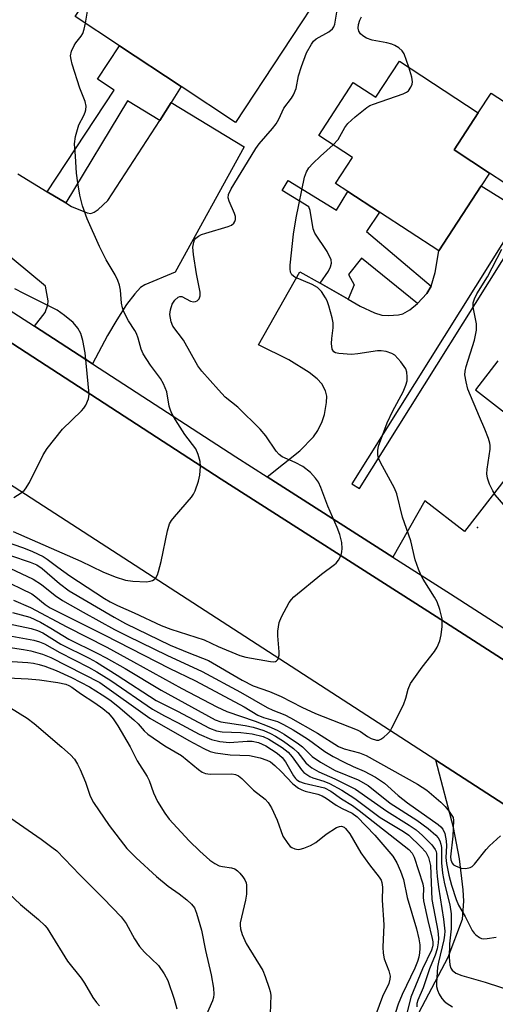
# Model space of a CAD drawing. Units: inches. Extents: x 1273760 to 1279760, y 473454 to 477454.
# Drawn here: x 1276036 to 1276148, y 473801 to 474032 of the extents above; entities that cross this region are included whole.
import ezdxf

# ---------------------------------------------------------------- set-up
doc = ezdxf.new("R2010")
doc.units = ezdxf.units.IN
doc.header["$MEASUREMENT"] = 0
for name, color, linetype in [('BLDG-Footprint', 5, 'Continuous'), ('CNTRL-Horizontal and Vertical Point', 7, 'Continuous'), ('CULTRL-Pad', 6, 'Continuous'), ('TRANS-Driveway', 251, 'Continuous'), ('TRANS-Non Street Sidewalk', 7, 'Continuous'), ('TRANS-Road', 130, 'Continuous'), ('TRANS-Street Sidewalk', 7, 'Continuous'), ('Undefined', 1, 'Continuous')]:
    doc.layers.add(name, color=color, linetype=linetype)

msp = doc.modelspace()

# ---------------------------------------------------------------- linework, layer by layer
at = {"layer": 'BLDG-Footprint'}
for points, elevation in [([(1276108.7, 474041.48), (1276086.59, 474007.95), (1276073.79, 474016.39), (1276059.35, 474025.92), (1276048.89, 474032.82), (1276056.7, 474044.66), (1276063.94, 474039.89), (1276070.61, 474050.01), (1276068.41, 474051.46), (1276077.34, 474065), (1276105.38, 474046.5), (1276104.08, 474044.53)], 273.3), ([(1276125.08, 474022.31), (1276143.62, 474010.22), (1276137.93, 474001.48), (1276146.25, 473996.05), (1276144.33, 473993.09), (1276134.35, 473977.8), (1276120.37, 473986.92), (1276113, 473991.72), (1276110.1, 473993.61), (1276114.07, 473999.71), (1276106.12, 474004.89), (1276114.25, 474017.34), (1276119.58, 474013.87)], 276.49)]:
    msp.add_lwpolyline(points, close=True, dxfattribs=dict(at, elevation=elevation))
at = {"layer": 'CNTRL-Horizontal and Vertical Point'}
msp.add_point((1276143.47, 473912.87, 277), dxfattribs=at)
at = {"layer": 'CULTRL-Pad'}
msp.add_lwpolyline([(1276165.08, 474002.81), (1276156.37, 473989.45), (1276146.25, 473996.05), (1276137.93, 474001.48), (1276143.62, 474010.22), (1276146.64, 474014.84)], close=True, dxfattribs=at)
at = {"layer": 'TRANS-Driveway'}
for points in [[(1276035.43, 473995.88), (1276042.34, 473991.69), (1276046.7, 473989.05), (1276048.05, 473988.23), (1276051.72, 473986.73), (1276052.59, 473986.6), (1276053.36, 473986.85), (1276054.32, 473987.53), (1276056.55, 473989.61), (1276068.78, 474008.43), (1276071.46, 474012.64), (1276088.62, 474002.24), (1276072.41, 473972.82), (1276065.24, 473969.85), (1276064.25, 473969.18), (1276062.89, 473967.75), (1276060.97, 473965.19), (1276058.66, 473961.65), (1276056.49, 473957.93), (1276052.97, 473951.31), (1276039.33, 473960.14), (1276041.83, 473963.37), (1276042.51, 473965.16), (1276042.55, 473966.05), (1276041.9, 473969.52), (1276027.16, 473981.71)], [(1276148.19, 473951.96), (1276142.94, 473945.17), (1276157.42, 473933.95), (1276140.39, 473911.97), (1276131.09, 473919.17), (1276123.52, 473905.95), (1276093.99, 473924.8), (1276101.72, 473930.88), (1276104.89, 473934.16), (1276105.93, 473935.64), (1276106.97, 473937.73), (1276107.46, 473939.41), (1276107.95, 473942.24), (1276108.04, 473943.73), (1276107.76, 473944.98), (1276106.83, 473946.6), (1276105.76, 473947.77), (1276103.92, 473949.29), (1276099.13, 473952.21), (1276091.98, 473955.74), (1276101.67, 473972.88), (1276106.44, 473970.18), (1276113.06, 473966.44), (1276115.9, 473964.83), (1276119.27, 473963.22), (1276120.98, 473962.7), (1276122.5, 473962.63), (1276124.9, 473962.78), (1276125.86, 473963.01), (1276127.56, 473963.94), (1276129.37, 473965.45), (1276130.47, 473966.65), (1276131.5, 473967.82), (1276132.53, 473969.5), (1276133.51, 473972.69), (1276134.35, 473977.8), (1276144.33, 473993.09), (1276153.98, 473987.04), (1276113.93, 473923.16), (1276115.71, 473922.04), (1276158.25, 473989.81)]]:
    msp.add_lwpolyline(points, dxfattribs=at)
msp.add_lwpolyline([(1276179.17, 473828.85), (1276165.97, 473821.78), (1276158.42, 473770.74), (1276151.85, 473753.68), (1276140.08, 473758.13), (1276147.05, 473771.9), (1276122.04, 473784.56), (1276136.51, 473812.03), (1276139.87, 473820.98), (1276140.26, 473825.16), (1276140.1, 473827.82), (1276139.21, 473835.13), (1276137.79, 473842.5), (1276133.67, 473858.25)], close=True, dxfattribs=at)
at = {"layer": 'TRANS-Non Street Sidewalk'}
for points in [[(1276071.46, 474012.64), (1276068.78, 474008.43), (1276061.23, 474013.01), (1276046.7, 473989.05), (1276042.34, 473991.69), (1276058.05, 474015.51), (1276054.17, 474018.07), (1276059.35, 474025.92), (1276073.79, 474016.4)], [(1276132.53, 473969.5), (1276131.5, 473967.82), (1276130.47, 473966.65), (1276129.37, 473965.45), (1276116.2, 473976.09), (1276113.09, 473972.23), (1276114.45, 473969.85), (1276113.06, 473966.44), (1276106.44, 473970.18), (1276108.39, 473973.01), (1276108.91, 473974.02), (1276109.17, 473974.9), (1276109.09, 473975.73), (1276108.1, 473977.68), (1276105.2, 473981.99), (1276104.8, 473983), (1276104.12, 473987.3), (1276103.77, 473988.16), (1276097.53, 473991.97), (1276098.99, 473994.33), (1276110.32, 473987.36), (1276113, 473991.72), (1276120.37, 473986.91), (1276117.37, 473982.32)]]:
    msp.add_lwpolyline(points, close=True, dxfattribs=at)
at = {"layer": 'TRANS-Road'}
msp.add_lwpolyline([(1276179.17, 473828.85), (1276133.67, 473858.25), (1275931.46, 473988.97), (1275923.3, 473993.68), (1275919.13, 473995.86), (1275914.9, 473997.93), (1275906.27, 474001.71), (1275897.46, 474005.01), (1275888.47, 474007.83), (1275883.92, 474009.05), (1275874.73, 474011.11), (1275902.38, 474041.18), (1275988.29, 473986.46), (1276029.73, 473958.88), (1276083.24, 473924.21), (1276133.71, 473891.99), (1276235.42, 473826.65)], dxfattribs=at)
at = {"layer": 'TRANS-Street Sidewalk'}
for points in [[(1275899.98, 474050.3), (1275941.69, 474023.67), (1275969.99, 474005.61), (1275985.29, 473995.84), (1275991.72, 473991.72), (1275993.46, 473990.57), (1276033.17, 473964.13), (1276039.33, 473960.14), (1276052.97, 473951.31), (1276086.63, 473929.49), (1276093.99, 473924.8), (1276123.52, 473905.95), (1276137.09, 473897.28), (1276163.28, 473880.45)], [(1276235.42, 473826.65), (1276133.71, 473891.99), (1276083.24, 473924.21), (1276029.73, 473958.88), (1275988.29, 473986.46), (1275902.38, 474041.18)]]:
    msp.add_lwpolyline(points, dxfattribs=at)
at = {"layer": 'Undefined'}
msp.add_line((1276106.58, 474000, 276), (1276109.55, 474002.65, 276), dxfattribs=at)
for points, elevation in [([(1276051.31, 474031.22), (1276052.19, 474036.42), (1276052.66, 474037.77), (1276053.71, 474040.13)], 272), ([(1276090.22, 474000), (1276091.34, 474001.83), (1276092.11, 474002.92), (1276095.27, 474006.49), (1276096.14, 474007.58), (1276096.78, 474008.68), (1276097.93, 474011.32), (1276099.72, 474013.67), (1276100.19, 474014.39), (1276100.83, 474015.93), (1276101.39, 474018.91), (1276102.06, 474021.08), (1276103.29, 474024.27), (1276104.41, 474026.3), (1276104.91, 474026.98), (1276105.54, 474027.53), (1276108.52, 474029.23), (1276109.37, 474029.93), (1276109.68, 474030.36), (1276109.95, 474031.03), (1276110.46, 474034.26)], 274), ([(1276127.27, 474020.88), (1276126.18, 474024.01), (1276125.72, 474024.71), (1276124.93, 474025.42), (1276124.03, 474026.01), (1276123.28, 474026.35), (1276122.16, 474026.62), (1276118.68, 474027.24), (1276117.38, 474027.71), (1276116.47, 474028.24), (1276115.93, 474028.77), (1276115.58, 474029.4), (1276115.4, 474030.1), (1276115.46, 474030.9), (1276115.78, 474031.95), (1276116.18, 474032.69)], 276), ([(1276048.98, 474000), (1276048.78, 474002.89), (1276049, 474004.61), (1276049.42, 474006.3), (1276049.79, 474007.4), (1276050.96, 474009.59), (1276051.27, 474010.33), (1276051.4, 474010.89), (1276051.46, 474011.74), (1276051.24, 474012.85), (1276050.04, 474016.01), (1276048.23, 474021.59), (1276047.93, 474022.71), (1276047.84, 474023.54), (1276048.06, 474024.64), (1276048.64, 474025.96), (1276049.1, 474026.66), (1276050.31, 474028.17), (1276050.74, 474028.85), (1276051.06, 474029.86), (1276051.31, 474031.22)], 272), ([(1276109.55, 474002.65), (1276110.67, 474003.97), (1276112.29, 474006.75), (1276112.97, 474007.7), (1276114.7, 474009.26), (1276117.43, 474011.47), (1276118.17, 474011.91), (1276118.97, 474012.26), (1276125.96, 474014.67), (1276126.74, 474015.03), (1276127.19, 474015.34), (1276127.78, 474016.19), (1276128.06, 474016.94), (1276128.14, 474017.46), (1276127.98, 474018.6), (1276127.27, 474020.88)], 276), ([(1276028.67, 473910.81), (1276036.78, 473908.09), (1276038.86, 473907.26), (1276041.39, 473906.06), (1276042.33, 473905.45), (1276044.8, 473903.54), (1276047.67, 473901.52), (1276055.83, 473896.25), (1276057.16, 473895.46), (1276058.88, 473894.58), (1276062.79, 473892.88), (1276069.1, 473889.87), (1276071.41, 473889.03), (1276079.24, 473886.48), (1276082.52, 473884.97), (1276087.6, 473882.81), (1276088.99, 473882.46), (1276094.78, 473881.43), (1276095.56, 473881.36), (1276096.01, 473881.45), (1276096.2, 473881.55), (1276096.51, 473881.89), (1276096.71, 473882.36), (1276096.81, 473882.88), (1276096.83, 473883.71), (1276096.54, 473887.43), (1276096.53, 473888.56), (1276096.86, 473890.54), (1276097.38, 473891.89), (1276099.22, 473895.25), (1276099.7, 473895.98), (1276100.29, 473896.63), (1276106.79, 473901.93), (1276109.81, 473904.17), (1276110.22, 473904.54), (1276110.74, 473905.18), (1276111.38, 473906.39), (1276111.56, 473907.17), (1276111.64, 473907.97), (1276111.58, 473909.32), (1276111.1, 473911.27), (1276110.49, 473912.89), (1276108.24, 473917.9), (1276106.66, 473922.25), (1276106.06, 473923.5), (1276105.39, 473924.47), (1276104.21, 473925.79), (1276102.36, 473927.18), (1276100.63, 473928.11), (1276097.58, 473929.49), (1276096.86, 473929.97), (1276096.14, 473930.81), (1276093.69, 473934.41), (1276092.39, 473935.99), (1276087.14, 473941.08), (1276084.17, 473943.48), (1276082.55, 473945.16), (1276078.67, 473949.53), (1276077.69, 473950.85), (1276074.36, 473956.81), (1276071.87, 473960.11), (1276071.45, 473961.16), (1276071.18, 473962.85), (1276071.28, 473963.97), (1276071.66, 473965.26), (1276072.3, 473966.26), (1276073.07, 473966.96), (1276073.5, 473967.12), (1276073.98, 473967.06), (1276076, 473966.03), (1276076.73, 473965.84), (1276077.19, 473965.88), (1276077.6, 473966.04), (1276078.03, 473966.53), (1276078.24, 473967.25), (1276078.24, 473968.08), (1276077.4, 473972.41), (1276076.69, 473976.93), (1276076.58, 473978.67), (1276076.75, 473979.88), (1276076.96, 473980.37), (1276077.29, 473980.81), (1276077.89, 473981.27), (1276078.58, 473981.63), (1276079.59, 473981.99), (1276084.85, 473983.49), (1276085.61, 473983.81), (1276086.19, 473984.29), (1276086.42, 473984.7), (1276086.56, 473985.15), (1276086.56, 473985.86), (1276086.36, 473986.59), (1276085.06, 473989.47), (1276084.87, 473990.27), (1276084.92, 473991.02), (1276085.54, 473992.32), (1276090.22, 474000)], 274), ([(1276028.99, 473907.88), (1276038.34, 473904.77), (1276039.94, 473904.11), (1276041.15, 473903.26), (1276045.22, 473899.73), (1276047.53, 473898.03), (1276058.05, 473891.83), (1276060.73, 473890.37), (1276071.24, 473885.26), (1276075.58, 473883.42), (1276080.21, 473881.64), (1276088.13, 473877.05), (1276090.75, 473875.69), (1276094.57, 473874.35), (1276097.29, 473873.23), (1276102.17, 473870.68), (1276105.36, 473869.2), (1276115.19, 473865.4), (1276115.94, 473865), (1276117.58, 473863.81), (1276118.47, 473863.35), (1276119.74, 473862.99), (1276120.23, 473863), (1276120.73, 473863.18), (1276121.43, 473863.64), (1276122.32, 473864.41), (1276122.88, 473865.09), (1276123.34, 473865.85), (1276126.02, 473871.24), (1276126.57, 473872.79), (1276127.12, 473874.96), (1276127.71, 473876.24), (1276130.44, 473880.06), (1276133.35, 473883.79), (1276133.96, 473884.77), (1276134.57, 473886.31), (1276134.92, 473887.65), (1276135.11, 473889.67), (1276135.11, 473891.41), (1276134.62, 473893.63), (1276133.98, 473895.41), (1276133.33, 473896.56), (1276130.67, 473900.73), (1276130.14, 473901.74), (1276129.58, 473903.1), (1276128.78, 473905.32), (1276127.74, 473909.71), (1276125.85, 473915.28), (1276124.5, 473920.8), (1276123.93, 473922.07), (1276120.64, 473928.1), (1276120.17, 473929.17), (1276119.99, 473929.94), (1276119.98, 473930.94), (1276120.2, 473931.99), (1276122.23, 473937.43), (1276123.53, 473940.24), (1276125.96, 473944.7), (1276126.61, 473946.28), (1276126.87, 473947.28), (1276126.94, 473948.24), (1276126.84, 473949.32), (1276126.58, 473950.1), (1276125.42, 473951.78), (1276124.05, 473953.3), (1276123.33, 473953.73), (1276121.95, 473954.18), (1276120.81, 473954.37), (1276119.94, 473954.34), (1276115.29, 473953.64), (1276113.82, 473953.51), (1276110.85, 473953.68), (1276110.06, 473953.85), (1276109.65, 473954.09), (1276109.31, 473954.71), (1276109.12, 473956.07), (1276109.19, 473957.21), (1276109.52, 473959.76), (1276109.51, 473960.89), (1276109.27, 473962.05), (1276108.47, 473964.93), (1276108.09, 473966.06), (1276107.76, 473966.78), (1276106.76, 473968.27), (1276105.82, 473969.18), (1276104.59, 473969.89), (1276100.49, 473971.66), (1276099.84, 473972.15), (1276099.5, 473972.79), (1276099.4, 473973.59), (1276099.44, 473974.44), (1276100.22, 473981.7), (1276100.83, 473985.55), (1276102.75, 473995.06), (1276103.22, 473996.37), (1276103.78, 473997.29), (1276104.71, 473998.34), (1276106.58, 474000)], 276), ([(1276034.37, 473911.92), (1276050.26, 473904.95), (1276055.42, 473902.46), (1276058.28, 473901.26), (1276060.75, 473900.54), (1276062.45, 473900.24), (1276065.69, 473900.14), (1276066.53, 473900.26), (1276067.05, 473900.43), (1276067.5, 473900.69), (1276067.86, 473901.05), (1276068.24, 473901.77), (1276068.52, 473902.58), (1276069.11, 473904.86), (1276070.57, 473912.09), (1276071.07, 473913.76), (1276071.51, 473914.48), (1276072.21, 473915.38), (1276076.23, 473920), (1276076.73, 473920.7), (1276077.1, 473921.49), (1276077.85, 473923.72), (1276078.2, 473925.15), (1276078.37, 473927.22), (1276078.29, 473928.38), (1276077.81, 473930.02), (1276077.24, 473931.32), (1276074.64, 473934.73), (1276072.48, 473938.17), (1276071.64, 473939.66), (1276071.29, 473940.43), (1276071, 473941.34), (1276070.42, 473944.69), (1276069.69, 473946.6), (1276068.95, 473947.82), (1276066.57, 473950.99), (1276064.87, 473953.65), (1276064.42, 473954.72), (1276063.73, 473957.32), (1276063.34, 473958.38), (1276062.95, 473959.13), (1276061.41, 473961.37), (1276060.27, 473963.66), (1276060, 473964.46), (1276059.81, 473965.55), (1276059.58, 473968.6), (1276059.31, 473969.73), (1276058.94, 473970.82), (1276058.28, 473972.14), (1276056.16, 473975.72), (1276054.6, 473978.82), (1276051.74, 473985.29), (1276050.63, 473988.34), (1276050.04, 473990.86), (1276049.54, 473993.73), (1276049.26, 473996.07), (1276048.98, 474000)], 272), ([(1276152.56, 473914.78), (1276147.6, 473920.52), (1276147, 473921.49), (1276146.27, 473923.07), (1276145.76, 473924.42), (1276145.61, 473925.49), (1276145.7, 473926.57), (1276146.37, 473931.23), (1276146.4, 473932.1), (1276146.34, 473932.67), (1276146.02, 473933.76), (1276145.18, 473935.93), (1276143.87, 473938.83), (1276141.18, 473945.38), (1276140.74, 473947.03), (1276140.49, 473948.71), (1276140.55, 473949.55), (1276140.79, 473950.68), (1276142.72, 473956.87), (1276143.19, 473959.2), (1276143.23, 473959.78), (1276143.16, 473960.64), (1276142.42, 473964.62), (1276142.45, 473965.58), (1276142.71, 473966.56), (1276143.29, 473967.68), (1276145.77, 473971.74), (1276149.13, 473978.17)], 278), ([(1276034.5, 473919.95), (1276036.22, 473921.01), (1276036.89, 473921.53), (1276037.27, 473921.94), (1276038.15, 473923.43), (1276041.42, 473929.92), (1276042.32, 473931.39), (1276045.97, 473935.97), (1276050.39, 473940.25), (1276050.97, 473940.89), (1276051.43, 473941.59), (1276052.04, 473943.09), (1276052.19, 473944.16), (1276051.22, 473953.9), (1276050.69, 473956.75), (1276050.25, 473958.42), (1276049.57, 473959.69), (1276048.4, 473960.98), (1276046.43, 473962.65), (1276044.65, 473963.86), (1276036.83, 473967.78), (1276034.77, 473968.89)], 270), ([(1276033.58, 473903.34), (1276039.07, 473900.74), (1276040.98, 473899.49), (1276044.22, 473896.93), (1276045.93, 473895.77), (1276050.76, 473892.98), (1276058.17, 473888.97), (1276061.28, 473887.36), (1276070.46, 473882.91), (1276078.78, 473879.04), (1276087.73, 473874.22), (1276094.03, 473870.62), (1276095.31, 473870.01), (1276098.17, 473868.89), (1276099.47, 473868.24), (1276105.84, 473864.6), (1276110.81, 473861.5), (1276112.09, 473860.95), (1276115.68, 473859.98), (1276117.24, 473859.37), (1276129.33, 473852.61), (1276131.53, 473851.21), (1276134.78, 473848.43), (1276135.81, 473847.38), (1276136.76, 473846.24), (1276137.28, 473845.55), (1276137.69, 473844.82), (1276137.83, 473844.07), (1276137.69, 473842.21), (1276137.64, 473840.42), (1276137.11, 473835.57), (1276137.17, 473834.89), (1276137.47, 473834.13), (1276137.82, 473833.74), (1276138.28, 473833.45), (1276139.61, 473832.94), (1276140.71, 473832.81), (1276141.73, 473833.06), (1276142.18, 473833.3), (1276142.75, 473833.83), (1276145.48, 473837.32), (1276146.27, 473838.15), (1276148.85, 473840.54)], 278), ([(1276031.29, 473900.94), (1276038.72, 473897.31), (1276039.68, 473896.64), (1276041.84, 473894.78), (1276043.02, 473894.03), (1276055.89, 473887.59), (1276071.01, 473879.85), (1276077.21, 473876.85), (1276088.59, 473870.76), (1276091.79, 473868.85), (1276093.16, 473868.29), (1276096.42, 473867.32), (1276097.88, 473866.66), (1276100.09, 473865.41), (1276102.03, 473864.21), (1276103.7, 473863.09), (1276107.54, 473860.33), (1276109.53, 473859.12), (1276112.1, 473857.77), (1276114.19, 473856.78), (1276116.81, 473855.69), (1276119.46, 473854.3), (1276121.55, 473852.88), (1276124.79, 473850), (1276126.99, 473848.27), (1276134.16, 473843.15), (1276134.82, 473842.6), (1276135.31, 473842.04), (1276135.75, 473841.06), (1276136.09, 473839.33), (1276136.14, 473838.2), (1276136.02, 473835.39), (1276136.14, 473833.99), (1276136.71, 473831.26), (1276137.36, 473828.92), (1276138.43, 473825.58), (1276139, 473824.22), (1276140.51, 473821.6), (1276142.17, 473818.32), (1276142.63, 473817.64), (1276143.01, 473817.24), (1276143.9, 473816.61), (1276144.38, 473816.43), (1276144.88, 473816.36), (1276145.67, 473816.38), (1276147.84, 473816.69)], 280), ([(1276034.39, 473895.8), (1276038.4, 473894.13), (1276046.98, 473889.53), (1276056.36, 473884.77), (1276062.65, 473881.37), (1276073.96, 473875.08), (1276082.19, 473870.75), (1276084.57, 473869.67), (1276091.23, 473867.45), (1276094.41, 473866.2), (1276096.36, 473865.33), (1276098.03, 473864.34), (1276101.4, 473862.14), (1276102.29, 473861.4), (1276104.6, 473859.11), (1276106.51, 473857.77), (1276110.01, 473855.84), (1276115.36, 473853.65), (1276117.74, 473852.29), (1276122.91, 473848.17), (1276129.21, 473844.18), (1276131.87, 473842.26), (1276133.64, 473840.69), (1276134.19, 473840.03), (1276134.59, 473839.33), (1276134.85, 473838.59), (1276134.99, 473837.81), (1276134.96, 473834.17), (1276135.23, 473831.72), (1276135.69, 473829.28), (1276136.93, 473824.28), (1276137.23, 473822.19), (1276137.28, 473818.65), (1276136.82, 473815.14), (1276136.74, 473811.98), (1276136.91, 473810.22), (1276137.19, 473809.44), (1276137.5, 473808.98), (1276138.33, 473808.28), (1276139.74, 473807.71), (1276145.22, 473806.15), (1276155.84, 473802.73)], 282), ([(1276034.21, 473892.93), (1276038.27, 473891.81), (1276040.73, 473890.66), (1276043.22, 473889.27), (1276047.39, 473886.66), (1276054.09, 473883.41), (1276056.21, 473882.31), (1276060.65, 473879.76), (1276069.1, 473874.66), (1276081.81, 473867.76), (1276083.12, 473867.3), (1276088.83, 473866.43), (1276090.73, 473866.01), (1276093.21, 473865.2), (1276094.78, 473864.52), (1276095.98, 473863.89), (1276097.88, 473862.73), (1276100.24, 473861.02), (1276101.2, 473860.03), (1276103.12, 473857.66), (1276103.71, 473857.11), (1276104.55, 473856.48), (1276106.13, 473855.56), (1276109.91, 473853.91), (1276114.75, 473851.46), (1276122.11, 473846.32), (1276127.39, 473843.02), (1276129, 473841.89), (1276130.49, 473840.6), (1276132.68, 473838.42), (1276133.47, 473837.34), (1276133.69, 473836.87), (1276133.83, 473836.33), (1276133.78, 473832.95), (1276133.92, 473831.01), (1276134.24, 473828.47), (1276135.46, 473820.94), (1276135.72, 473818.16), (1276135.68, 473817.17), (1276135.52, 473816.1), (1276134.29, 473810.89), (1276134.07, 473809.69), (1276133.8, 473805.97), (1276133.83, 473805.12), (1276134.01, 473804.32), (1276134.45, 473803.31), (1276135.02, 473802.36), (1276135.61, 473801.74), (1276136.31, 473801.19), (1276137.55, 473800.38)], 284), ([(1276033, 473890.31), (1276038.61, 473889.14), (1276040.03, 473888.71), (1276041.3, 473888.15), (1276045.56, 473885.46), (1276052.22, 473882.18), (1276053.92, 473881.26), (1276058.8, 473878.23), (1276067.95, 473872.28), (1276072.97, 473869.77), (1276080.43, 473865.79), (1276082.09, 473865.16), (1276083.44, 473864.9), (1276087.86, 473864.79), (1276090.48, 473864.47), (1276093.04, 473863.79), (1276094.42, 473863.18), (1276097.53, 473861.21), (1276098.98, 473860.11), (1276099.92, 473859.06), (1276102.08, 473855.97), (1276102.67, 473855.39), (1276103.34, 473854.88), (1276104.06, 473854.45), (1276104.78, 473854.12), (1276107.36, 473853.31), (1276108.67, 473852.81), (1276111.57, 473851.26), (1276114.64, 473849.26), (1276120.57, 473844.81), (1276126.08, 473841.51), (1276127.28, 473840.63), (1276130.12, 473837.96), (1276131.32, 473836.65), (1276131.92, 473835.44), (1276132.36, 473833.56), (1276132.73, 473825.56), (1276134.09, 473818.21), (1276134.24, 473816.52), (1276134.19, 473815.39), (1276133.96, 473814.01), (1276133.49, 473812.51), (1276132.17, 473809.28), (1276130.68, 473804.82), (1276129.38, 473801.97), (1276129.21, 473801.16), (1276129.17, 473800.35)], 286), ([(1276031.47, 473887.84), (1276039.2, 473886.41), (1276040.55, 473886.07), (1276041.68, 473885.6), (1276045.31, 473883.52), (1276052.01, 473880.1), (1276053.98, 473879.02), (1276057.25, 473876.94), (1276067.1, 473870.24), (1276069.89, 473868.65), (1276072.98, 473867.07), (1276078.02, 473864.34), (1276080.91, 473863.13), (1276082.86, 473862.66), (1276085.16, 473862.43), (1276089.33, 473862.75), (1276090.49, 473862.76), (1276092.01, 473862.43), (1276093.72, 473861.66), (1276096.39, 473859.91), (1276097.57, 473858.92), (1276098.35, 473857.87), (1276100.17, 473854.61), (1276100.66, 473853.97), (1276101.02, 473853.63), (1276101.65, 473853.25), (1276102.72, 473852.87), (1276107.46, 473851.75), (1276108.95, 473851.02), (1276111.45, 473849.16), (1276114.05, 473847.59), (1276115.67, 473846.44), (1276127.27, 473837.29), (1276128.06, 473836.43), (1276128.55, 473835.53), (1276130.56, 473829.24), (1276130.73, 473828.19), (1276130.68, 473826.1), (1276130.77, 473825.23), (1276131.76, 473820.65), (1276132.78, 473816.42), (1276132.93, 473815.63), (1276132.95, 473814.88), (1276132.88, 473814.42), (1276132.61, 473813.65), (1276130.5, 473809.31), (1276127.79, 473802.66), (1276126.87, 473799.14)], 288), ([(1276030.47, 473885.16), (1276036.79, 473884.27), (1276038.48, 473883.96), (1276041.21, 473883.15), (1276043.2, 473882.37), (1276054.72, 473876.49), (1276066.43, 473868.11), (1276075.58, 473862.88), (1276079.11, 473860.99), (1276080.63, 473860.3), (1276081.86, 473859.98), (1276085.36, 473859.55), (1276089.85, 473859.34), (1276092.37, 473858.81), (1276093.93, 473858.29), (1276094.78, 473857.84), (1276095.81, 473857.04), (1276097.31, 473855.62), (1276100.08, 473852.7), (1276101.41, 473851.69), (1276102.15, 473851.3), (1276102.95, 473851), (1276105.95, 473850.29), (1276106.96, 473849.91), (1276107.91, 473849.37), (1276110.25, 473847.67), (1276111.65, 473846.9), (1276113.95, 473845.86), (1276115.15, 473844.97), (1276119.33, 473840.68), (1276123.55, 473835.71), (1276124.51, 473834.19), (1276125.38, 473832.23), (1276126.06, 473830.27), (1276126.9, 473826.05), (1276129.08, 473818.66), (1276129.64, 473816.36), (1276129.87, 473814.92), (1276129.91, 473814.1), (1276129.83, 473813.06), (1276129.62, 473812.04), (1276129.3, 473811), (1276128.7, 473809.49), (1276125.76, 473803.24), (1276124.8, 473801.03), (1276123.01, 473795.4)], 290), ([(1276034.07, 473881.43), (1276037.78, 473881.19), (1276039.14, 473881.01), (1276040.49, 473880.71), (1276041.82, 473880.31), (1276044.43, 473879.34), (1276048.05, 473877.69), (1276052.26, 473875.45), (1276055.29, 473873.6), (1276057.09, 473872.4), (1276058.96, 473870.95), (1276062.7, 473867.76), (1276063.68, 473866.79), (1276065.09, 473865.17), (1276065.96, 473864.39), (1276069.96, 473861.6), (1276073.86, 473859.33), (1276077.85, 473856.08), (1276078.77, 473855.43), (1276079.52, 473855.11), (1276080.66, 473854.99), (1276085.7, 473855.08), (1276086.55, 473854.92), (1276087.3, 473854.59), (1276088.1, 473853.93), (1276090.79, 473851.24), (1276093.51, 473849.13), (1276094.28, 473848.32), (1276095, 473847.07), (1276096.37, 473844.16), (1276097.73, 473840.44), (1276098.84, 473838.69), (1276099.41, 473838.04), (1276099.83, 473837.74), (1276100.53, 473837.46), (1276101.27, 473837.34), (1276101.79, 473837.38), (1276102.61, 473837.59), (1276104.21, 473838.25), (1276105.48, 473838.92), (1276107.87, 473840.92), (1276110.3, 473842.45), (1276111.04, 473842.73), (1276111.49, 473842.74), (1276112.08, 473842.53), (1276112.46, 473842.24), (1276113.44, 473840.96), (1276116, 473836.52), (1276118.04, 473833.67), (1276120.36, 473830.78), (1276120.78, 473830.08), (1276120.96, 473829.59), (1276121.12, 473828.45), (1276121.04, 473825.43), (1276121.44, 473819.62), (1276121.23, 473814.4), (1276121.24, 473812.95), (1276121.5, 473811.61), (1276122.63, 473808.81), (1276122.9, 473807.58), (1276122.85, 473806.85), (1276122.59, 473805.89), (1276121.12, 473802.79), (1276118.54, 473795.81)], 292), ([(1276033, 473877.57), (1276037.87, 473877.33), (1276040.54, 473877.12), (1276044.85, 473876.52), (1276046.69, 473876.09), (1276047.45, 473875.77), (1276048.14, 473875.37), (1276050.17, 473873.92), (1276053.52, 473871.76), (1276055.41, 473870.43), (1276056.73, 473869.31), (1276057.85, 473868), (1276058.91, 473866.36), (1276061.85, 473861.36), (1276063.46, 473858.13), (1276065.82, 473854.44), (1276066.3, 473853.46), (1276067.34, 473850.62), (1276068.24, 473848.6), (1276069.95, 473845.85), (1276071, 473844.44), (1276075.67, 473839.3), (1276078.18, 473836.89), (1276080.54, 473834.78), (1276081.72, 473833.98), (1276082.72, 473833.48), (1276083.49, 473833.28), (1276085.61, 473833.03), (1276086.39, 473832.78), (1276087.04, 473832.33), (1276087.62, 473831.75), (1276088.32, 473830.89), (1276088.77, 473830.2), (1276089.06, 473829.45), (1276089.17, 473828.9), (1276089.14, 473826.82), (1276088.93, 473825.39), (1276087.69, 473820.08), (1276087.65, 473819.53), (1276087.74, 473818.7), (1276088.16, 473817.34), (1276089.07, 473815.24), (1276092.99, 473808.87), (1276093.55, 473807.53), (1276094.52, 473804.78), (1276094.74, 473803.94), (1276094.85, 473803.11), (1276094.72, 473798.76)], 294), ([(1276033.73, 473870.54), (1276037.65, 473868.09), (1276039.28, 473866.89), (1276045.81, 473861.33), (1276047.79, 473859.53), (1276048.73, 473858.47), (1276049.46, 473857.36), (1276050.1, 473856.11), (1276051.32, 473853.14), (1276052.46, 473849.83), (1276053.21, 473848.32), (1276056.86, 473842.97), (1276061.07, 473837.55), (1276063.22, 473835.36), (1276067.98, 473830.97), (1276070.73, 473828.68), (1276073.32, 473826.91), (1276075.16, 473825.47), (1276076.25, 473824.51), (1276076.93, 473823.62), (1276077.43, 473822.33), (1276078.62, 473818.38), (1276079.52, 473813.57), (1276080.87, 473807.91), (1276081.44, 473804.77), (1276081.5, 473803.37), (1276081.4, 473802.57), (1276081.19, 473801.77), (1276079.77, 473798.59)], 296), ([(1276031.72, 473846.1), (1276040.89, 473839.75), (1276043.46, 473837.87), (1276044.57, 473836.96), (1276050.03, 473831.36), (1276055.6, 473825.83), (1276059.72, 473821.51), (1276060.87, 473819.93), (1276062.86, 473816.34), (1276064.02, 473814.55), (1276065.18, 473813.24), (1276068.51, 473810.08), (1276069.85, 473808.13), (1276070.68, 473806.57), (1276072.17, 473802.17), (1276072.79, 473799.93)], 298), ([(1276033.32, 473826.94), (1276036.05, 473824.39), (1276040.32, 473820.9), (1276041.79, 473819.47), (1276042.34, 473818.8), (1276042.99, 473817.84), (1276047.1, 473811.09), (1276050.33, 473807.12), (1276051.1, 473805.96), (1276053.09, 473802.53), (1276053.89, 473801.39), (1276054.6, 473800.59)], 300)]:
    msp.add_lwpolyline(points, dxfattribs=dict(at, elevation=elevation))

doc.saveas('drawing.dxf')
